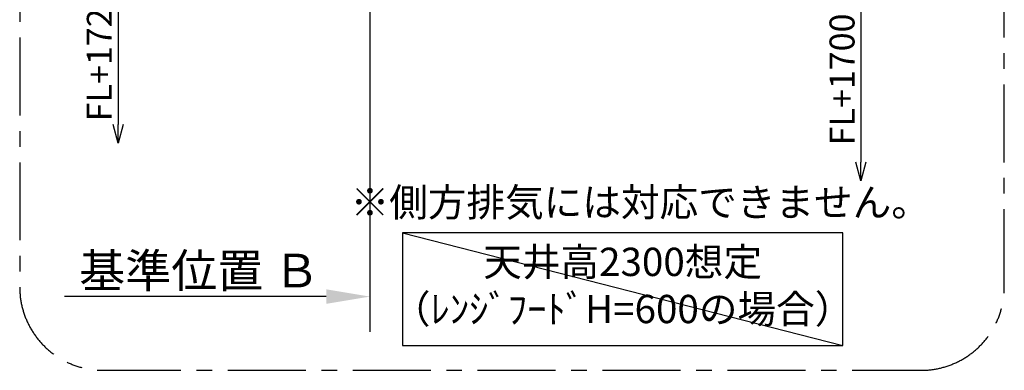
# Model space of a CAD drawing. Extents: x 27948 to 54421, y -13 to 8857.
# Drawn here: x 48975 to 51341, y 5870 to 6713 of the extents above; entities that cross this region are included whole.
import ezdxf

# ---------------------------------------------------------------- set-up
doc = ezdxf.new("R2010")
doc.units = 0
doc.header["$LTSCALE"] = 50
doc.header["$MEASUREMENT"] = 0
doc.linetypes.add('CENTER', pattern=[2, 1.25, -0.25, 0.25, -0.25])
doc.layers.get('0').update_dxf_attribs({"linetype": 'CONTINUOUS'})
doc.layers.get('DEFPOINTS').update_dxf_attribs({"color": 146, "linetype": 'CONTINUOUS'})
for name, color, linetype in [('111-壁仕上', 3, 'CONTINUOUS'), ('160-文字', 254, 'CONTINUOUS'), ('166-寸法B', 11, 'CONTINUOUS'), ('180-補助', 161, 'CONTINUOUS')]:
    doc.layers.add(name, color=color, linetype=linetype)
doc.styles.add('KH001', font='msgothic.ttc')
doc.dimstyles.new('KH1xx030', dxfattribs={"dimscale": 30, "dimtxt": 2, "dimasz": 0.6, "dimexe": 0.3, "dimexo": 1.2, "dimgap": 0.5, "dimtad": 3, "dimdec": 1, "dimdsep": 46, "dimlunit": 6, "dimtxsty": 'KH001', "dimblk": 'DOT', "dimcen": 1, "dimdle": 1, "dimclrd": 256, "dimclre": 256, "dimclrt": 256, "dimadec": 0, "dimazin": 0, "dimtfac": 1, "dimtdec": 1, "dimtix": 1, "dimtmove": 2, "dimatfit": 3, "dimldrblk": 'CLOSEDBLANK', "dimfxl": 1, "dimtolj": 1, "dimtzin": 0, "dimlwd": -1, "dimlwe": -1, "dimarcsym": 0})

# ---------------------------------------------------------------- blocks, each defined once
blk = doc.blocks.new('*D201')
at = {"layer": '166-寸法B', "transparency": 16777216}
for p, q in [((49816.7, 6077), (49816.7, 6050)), ((49711.7, 6047), (49083, 6047))]:
    blk.add_line(p, q, dxfattribs=at)
blk.add_solid([(49711.7, 6064.5), (49711.7, 6029.5), (49816.7, 6047)], dxfattribs=at)
at = {"layer": 'DEFPOINTS', "color": 0, "transparency": 16777216}
for p in [(49092, 6047), (49816.7, 6047), (49092, 5917.6)]:
    blk.add_point(p, dxfattribs=at)
at = {"layer": '166-寸法B', "transparency": 16777216, "insert": (49407.1, 6109.5), "char_height": 81, "attachment_point": 5, "style": 'KH001'}
blk.add_mtext('\\A1;基準位置 Ｂ', dxfattribs=at)
blk = doc.blocks.new('_ClosedBlank')
at = {"color": 0, "linetype": 'ByBlock', "lineweight": -2}
for p, q in [((-1, 0.167), (0, 0)), ((-1, 0.167), (-1, -0.167)), ((0, 0), (-1, -0.167))]:
    blk.add_line(p, q, dxfattribs=at)
blk = doc.blocks.new('_None')
blk = doc.blocks.new('_DotSmall')
at = {"color": 0, "linetype": 'ByBlock', "const_width": 0.5}
blk.add_lwpolyline([(-0.0625, 0, 1), (0.0625, 0, 1)], format="xyb", close=True, dxfattribs=at)
blk = doc.blocks.new('_Open30')
at = {"color": 0, "linetype": 'ByBlock', "lineweight": -2}
for p, q in [((-1, 0.268), (0, 0)), ((0, 0), (-1, -0.268)), ((0, 0), (-1, 0))]:
    blk.add_line(p, q, dxfattribs=at)
blk = doc.blocks.new('*D202')
at = {"layer": '166-寸法B', "transparency": 16777216}
for p, q in [((50995.9, 6797.8), (50995.9, 6370.5)), ((50751.1, 6767.8), (51004.9, 6767.8))]:
    blk.add_line(p, q, dxfattribs=at)
at = {"layer": 'DEFPOINTS', "color": 0, "transparency": 16777216}
for p in [(50715.1, 6767.8), (50715.1, 6325.5), (50995.9, 6325.5)]:
    blk.add_point(p, dxfattribs=at)
at = {"layer": '166-寸法B', "transparency": 16777216, "xscale": 45, "yscale": 45, "zscale": 45}
for name, p, rotation in [('_DotSmall', (50995.9, 6767.8), 90), ('_Open30', (50995.9, 6325.5), 270)]:
    blk.add_blockref(name, p, dxfattribs=dict(at, rotation=rotation))
at = {"layer": '166-寸法B', "transparency": 16777216, "insert": (50950.9, 6569.1), "char_height": 60, "attachment_point": 5, "rotation": 90, "style": 'KH001'}
blk.add_mtext('\\A1;FL+1700', dxfattribs=at)
blk = doc.blocks.new('*D204')
at = {"layer": '166-寸法B', "transparency": 16777216}
for p, q in [((49211.7, 6822.8), (49211.7, 6460.7)), ((49637.5, 6792.8), (49202.7, 6792.8))]:
    blk.add_line(p, q, dxfattribs=at)
at = {"layer": 'DEFPOINTS', "color": 0, "transparency": 16777216}
for p in [(49673.5, 6792.8), (49211.7, 6415.7), (49547.9, 6415.7)]:
    blk.add_point(p, dxfattribs=at)
at = {"layer": '166-寸法B', "transparency": 16777216, "xscale": 45, "yscale": 45, "zscale": 45}
for name, p, rotation in [('_DotSmall', (49211.7, 6792.8), 90), ('_Open30', (49211.7, 6415.7), 270)]:
    blk.add_blockref(name, p, dxfattribs=dict(at, rotation=rotation))
at = {"layer": '166-寸法B', "transparency": 16777216, "insert": (49166.7, 6626.8), "char_height": 60, "attachment_point": 5, "rotation": 90, "style": 'KH001'}
blk.add_mtext('\\A1;FL+1725', dxfattribs=at)

msp = doc.modelspace()

# ---------------------------------------------------------------- linework, layer by layer
at = {"layer": '111-壁仕上', "ltscale": 2}
msp.add_line((49816.72, 7367.77), (49816.72, 5962.53), dxfattribs=at)
at = {"layer": '160-文字'}
msp.add_lwpolyline([(50952.63, 6200.49), (49895.06, 6200.49), (49895.06, 5929.5), (50952.63, 5929.5)], close=True, dxfattribs=at)
at = {"layer": '180-補助', "linetype": 'CENTER', "ltscale": 3}
msp.add_lwpolyline([(51340.71, 6069.77), (51340.71, 7869.77, 0.4142136), (51140.71, 8069.77), (49175.43, 8069.77, 0.4142136), (48975.43, 7869.77), (48975.43, 6069.77, 0.4142136), (49175.43, 5869.77), (51140.71, 5869.77, 0.4142136)], format="xyb", close=True, dxfattribs=at)
at = {"layer": 'DEFPOINTS'}
msp.add_line((49895.06, 6200.49), (50952.63, 5929.5), dxfattribs=at)

# ---------------------------------------------------------------- texts
at = {"layer": '160-文字', "char_height": 68, "attachment_point": 5, "style": 'KH001'}
for s, insert in [('※側方排気には対応できません。', (50466.2, 6264.95)), ('天井高2300想定\\P（ﾚﾝｼﾞﾌｰﾄﾞH=600の場合）', (50423.84, 6065))]:
    msp.add_mtext(s, dxfattribs=dict(at, insert=insert))

# ---------------------------------------------------------------- dimensions: what is measured, and where the dimension line sits
at = {"layer": '166-寸法B'}
for base, p1, p2, text, picture, middle in [((49211.67, 6415.74), (49673.55, 6792.77), (49547.88, 6415.74), 'FL+1725', '*D204', (49166.67, 6626.76)), ((50995.95, 6325.46), (50715.12, 6767.77), (50715.12, 6325.46), 'FL+1700', '*D202', (50950.95, 6569.12))]:
    dim = msp.add_linear_dim(base=base, p1=p1, p2=p2, angle=90, text=text, dimstyle='KH1xx030', override={"dimasz": 1.5, "dimblk1": 'DotSmall', "dimblk2": 'Open30', "dimsah": 1, "dimse2": 1}, dxfattribs=at)
    dim.commit()
    dim.dimension.update_dxf_attribs({"geometry": picture, "text_midpoint": middle})
dim = msp.add_linear_dim(base=(49092, 6047), p1=(49816.72, 6047), p2=(49092, 5917.6), text='基準位置 Ｂ', dimstyle='KH1xx030', override={"dimtxt": 2.7, "dimasz": 3.5, "dimexe": 0.1, "dimexo": 1, "dimblk2": 'None', "dimsah": 1, "dimdle": 0.3, "dimse2": 1}, dxfattribs=at)
dim.commit()
dim.dimension.update_dxf_attribs({"geometry": '*D201', "text_midpoint": (49407.09, 6109.49), "dimtype": 128})

doc.saveas('drawing.dxf')
